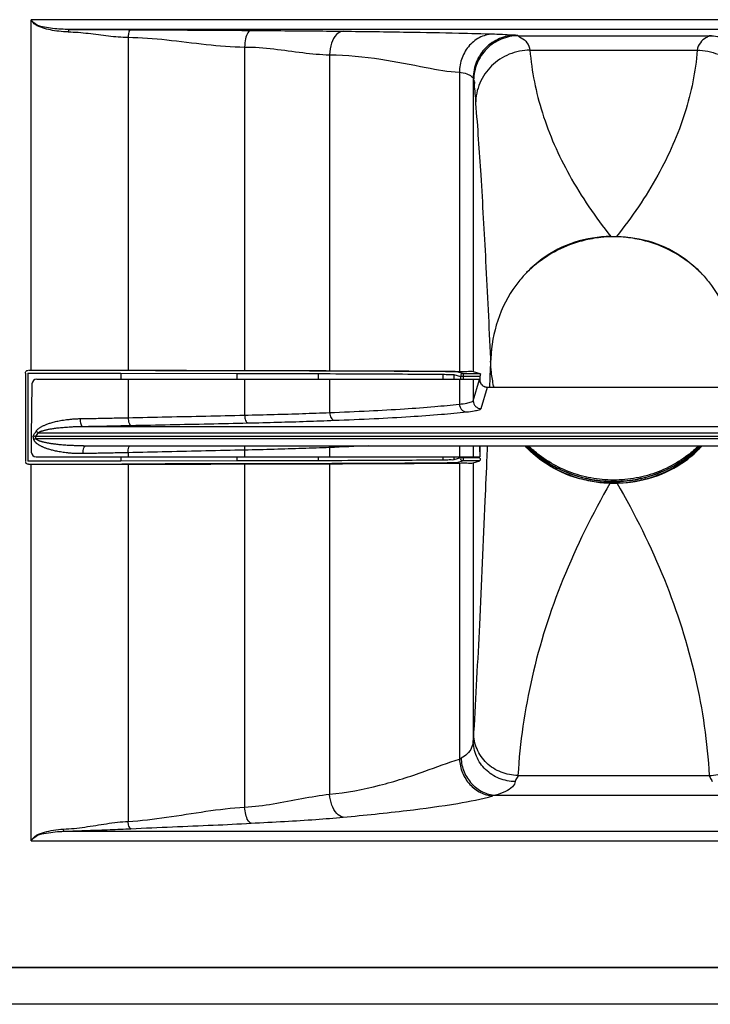
# Model space of a CAD drawing. Units: millimetres. Extents: x 6161 to 8012, y 1467 to 2664.
# Drawn here: x 6618 to 6689, y 2240 to 2341 of the extents above; entities that cross this region are included whole.
import ezdxf

# ---------------------------------------------------------------- set-up
doc = ezdxf.new("R2010")
doc.units = ezdxf.units.MM
doc.header["$LTSCALE"] = 46.255
doc.layers.get('0').update_dxf_attribs({"linetype": 'CONTINUOUS'})

msp = doc.modelspace()

# ---------------------------------------------------------------- linework, layer by layer
at = {"color": 7, "linetype": 'Continuous'}
for p, q in [((6619.5, 2305.34), (6619.5, 2341.42)), ((6679.21, 2319.09), (6679.8, 2319.09)), ((6618.93, 2305.04), (6618.93, 2295.94)), ((6619.23, 2305.34), (6619.5, 2305.34)), ((6664.02, 2304.99), (6665.74, 2304.99)), ((6665.05, 2305.19), (6665.74, 2304.99)), ((6665.74, 2304.69), (6665.74, 2304.28)), ((6619.6, 2303.92), (6619.5, 2298.49)), ((6620.1, 2304.41), (6665.72, 2304.41)), ((6665.72, 2304.22), (6665.73, 2304.19)), ((6666.5, 2303.58), (6692.51, 2303.58)), ((6619.5, 2298.49), (6619.53, 2296.9)), ((6739.01, 2298.5), (6620, 2298.5)), ((6624.9, 2297.54), (6734.11, 2297.54)), ((6665.74, 2296.93), (6665.74, 2297.54)), ((6665.74, 2297.54), (6665.74, 2296.93)), ((6619.23, 2295.64), (6619.5, 2295.64)), ((6619.5, 2256.86), (6619.5, 2295.64)), ((6620.03, 2296.41), (6665.73, 2296.41)), ((6665.74, 2295.99), (6664.02, 2295.99)), ((6665.05, 2295.8), (6665.74, 2295.99)), ((6679.16, 2293.73), (6679.85, 2293.73)), ((6979.5, 2243.83), (6601.5, 2243.83)), ((6979.55, 2243.79), (6601.46, 2243.79)), ((7055.5, 2240.03), (6341.5, 2240.03))]:
    msp.add_line(p, q, dxfattribs=at)
at = {"color": 9, "linetype": 'Continuous'}
for p, q in [((6739.5, 2341.42), (6619.5, 2341.42)), ((6735.59, 2340.42), (6623.42, 2340.42)), ((6629.5, 2339.61), (6629.5, 2305.33)), ((6669.68, 2339.77), (6689.33, 2339.77)), ((6641.5, 2338.61), (6641.5, 2305.3)), ((6670.89, 2338.28), (6688.12, 2338.28)), ((6650.25, 2337.81), (6650.25, 2305.28)), ((6663.62, 2336.01), (6663.62, 2305.21)), ((6665.05, 2335.42), (6665.05, 2305.19)), ((6619.18, 2305.03), (6619.18, 2295.95)), ((6619.18, 2305.03), (6628.76, 2305.02)), ((6628.76, 2305.02), (6628.76, 2304.34)), ((6628.76, 2305.02), (6640.71, 2305)), ((6640.71, 2305), (6640.71, 2304.41)), ((6649.08, 2304.98), (6649.08, 2304.41)), ((6661.91, 2304.91), (6661.91, 2304.41)), ((6663.05, 2304.88), (6663.72, 2304.69)), ((6663.05, 2304.88), (6663.05, 2304.41)), ((6663.35, 2305.18), (6664.02, 2304.99)), ((6663.72, 2304.69), (6663.72, 2304.41)), ((6665.74, 2304.69), (6663.72, 2304.69)), ((6664.02, 2304.99), (6664.02, 2304.41)), ((6629.5, 2304.41), (6629.5, 2300.44)), ((6641.5, 2304.41), (6641.5, 2300.7)), ((6650.25, 2304.41), (6650.25, 2300.97)), ((6663.62, 2304.41), (6663.62, 2301.83)), ((6665.05, 2304.41), (6665.05, 2302.17)), ((6665.05, 2302.17), (6665.7, 2304.38)), ((6665.85, 2301.37), (6666.5, 2303.58)), ((6666.5, 2303.58), (6666.5, 2303.58)), ((6666.5, 2303.58), (6692.51, 2303.58)), ((6620.26, 2298.89), (6738.75, 2298.89)), ((6624.81, 2299.54), (6734.2, 2299.54)), ((6620.01, 2298.28), (6739, 2298.28)), ((6624.9, 2297.54), (6624.9, 2297.54)), ((6629.5, 2296.83), (6629.5, 2296.41)), ((6641.5, 2297.1), (6641.5, 2296.41)), ((6650.25, 2297.36), (6650.25, 2296.41)), ((6663.62, 2297.54), (6663.62, 2296.41)), ((6665.05, 2297.54), (6665.05, 2296.41)), ((6621.2, 2295.95), (6619.18, 2295.95)), ((6628.76, 2295.96), (6621.2, 2295.95)), ((6628.76, 2296.39), (6628.76, 2295.96)), ((6640.71, 2295.98), (6628.76, 2295.96)), ((6629.5, 2295.65), (6629.5, 2258.87)), ((6640.71, 2296.41), (6640.71, 2295.98)), ((6641.5, 2295.68), (6641.5, 2260.34)), ((6649.08, 2296.41), (6649.08, 2296)), ((6650.25, 2295.7), (6650.25, 2261.66)), ((6661.91, 2296.41), (6661.91, 2296.07)), ((6663.05, 2296.41), (6663.05, 2296.1)), ((6663.72, 2296.29), (6663.05, 2296.1)), ((6664.02, 2295.99), (6663.35, 2295.8)), ((6663.62, 2295.77), (6663.62, 2265.28)), ((6665.74, 2296.29), (6663.72, 2296.29)), ((6664.02, 2296.29), (6664.02, 2295.99)), ((6665.05, 2295.8), (6665.05, 2267.18)), ((6669.65, 2263.59), (6689.36, 2263.59)), ((6667.33, 2261.55), (6691.68, 2261.55)), ((6622.91, 2257.85), (6736.1, 2257.85)), ((6619.5, 2256.86), (6739.5, 2256.88))]:
    msp.add_line(p, q, dxfattribs=at)
at = {"color": 7, "linetype": 'Continuous'}
for points in [[(6666.84, 2306.27), (6666.84, 2306.27), (6666.84, 2306.27), (6666.83, 2306.26), (6666.83, 2306.26), (6666.83, 2306.26), (6666.83, 2306.25), (6666.83, 2306.25), (6666.82, 2306.25), (6666.82, 2306.24)], [(6665.71, 2304.29), (6665.71, 2304.28), (6665.72, 2304.26), (6665.72, 2304.24), (6665.72, 2304.22)], [(6665.71, 2304.28), (6665.71, 2304.29), (6665.71, 2304.29), (6665.71, 2304.29)], [(6665.73, 2304.19), (6665.74, 2304.16), (6665.75, 2304.12), (6665.76, 2304.09), (6665.78, 2304.05), (6665.79, 2304.02), (6665.81, 2303.98), (6665.83, 2303.95)], [(6665.83, 2303.95), (6665.86, 2303.91), (6665.89, 2303.88), (6665.91, 2303.84), (6665.95, 2303.81), (6665.98, 2303.78), (6666.01, 2303.75), (6666.05, 2303.72), (6666.09, 2303.7), (6666.13, 2303.68), (6666.17, 2303.66), (6666.22, 2303.64), (6666.26, 2303.62), (6666.31, 2303.61), (6666.36, 2303.6), (6666.41, 2303.59), (6666.46, 2303.58), (6666.5, 2303.58)]]:
    msp.add_lwpolyline(points, dxfattribs=at)
at = {"color": 9, "linetype": 'Continuous'}
msp.add_lwpolyline([(6663.79, 2265.39), (6663.77, 2265.36), (6663.76, 2265.34), (6663.74, 2265.32), (6663.72, 2265.31), (6663.7, 2265.31), (6663.69, 2265.3), (6663.67, 2265.29), (6663.65, 2265.29), (6663.62, 2265.28)], dxfattribs=at)
at = {"color": 7, "linetype": 'Continuous'}
for centre, start, end in [((6620.1, 2303.91), 90.2129, 179.0051), ((6620.03, 2296.91), 180.998, 269.9611)]:
    msp.add_arc(centre, 0.5, start, end, dxfattribs=at)
at = {"color": 9, "linetype": 'Continuous'}
for points, knots in [([(6623.34, 2340.17), (6623.02, 2340.17), (6622.4, 2340.21), (6621.51, 2340.35), (6620.71, 2340.56), (6619.96, 2340.82), (6619.62, 2341.21), (6619.5, 2341.42)], [0, 0, 0, 0, 0.966391, 1.860964, 2.693317, 3.459929, 4.178509, 4.178509, 4.178509, 4.178509]), ([(6623.34, 2340.17), (6624.02, 2340.16), (6625.41, 2340.04), (6627.45, 2339.74), (6628.83, 2339.62), (6629.5, 2339.61)], [0, 0, 0, 0, 2.053959, 4.168268, 6.19295, 6.19295, 6.19295, 6.19295]), ([(6623.42, 2340.42), (6624.17, 2340.42), (6625.64, 2340.41), (6627.77, 2340.4), (6629.14, 2340.4), (6629.8, 2340.39)], [0, 0, 0, 0, 2.259389, 4.400044, 6.37472, 6.37472, 6.37472, 6.37472]), ([(6629.8, 2340.39), (6629.64, 2340.38), (6629.53, 2339.99), (6629.51, 2339.74), (6629.5, 2339.61)], [0, 0, 0, 0, 0.465401, 0.8528761, 0.8528761, 0.8528761, 0.8528761]), ([(6629.8, 2340.39), (6631.21, 2340.38), (6634.04, 2340.37), (6638.17, 2340.34), (6640.88, 2340.33), (6642.18, 2340.32)], [0, 0, 0, 0, 4.247273, 8.48229, 12.384529, 12.384529, 12.384529, 12.384529]), ([(6642.18, 2340.32), (6642.04, 2340.31), (6641.75, 2340.02), (6641.57, 2339.41), (6641.51, 2338.9), (6641.5, 2338.61)], [0, 0, 0, 0, 0.410026, 1.079785, 1.929543, 1.929543, 1.929543, 1.929543]), ([(6642.18, 2340.32), (6643.34, 2340.31), (6645.57, 2340.29), (6648.73, 2340.27), (6650.75, 2340.25), (6651.69, 2340.24)], [0, 0, 0, 0, 3.469936, 6.687744, 9.50688, 9.50688, 9.50688, 9.50688]), ([(6651.69, 2340.24), (6651.42, 2340.23), (6650.84, 2339.9), (6650.38, 2338.97), (6650.26, 2338.22), (6650.25, 2337.81)], [0, 0, 0, 0, 0.785456, 1.814272, 3.033092, 3.033092, 3.033092, 3.033092]), ([(6651.69, 2340.24), (6653.88, 2340.21), (6657.83, 2340.16), (6663, 2340.07), (6665.98, 2339.99), (6667.19, 2339.95)], [0, 0, 0, 0, 6.579619, 11.863496, 15.506072, 15.506072, 15.506072, 15.506072]), ([(6629.5, 2339.61), (6630.83, 2339.6), (6633.52, 2339.38), (6637.5, 2338.85), (6640.18, 2338.62), (6641.5, 2338.61)], [0, 0, 0, 0, 3.977617, 8.080347, 12.045078, 12.045078, 12.045078, 12.045078]), ([(6667.19, 2339.95), (6666.73, 2339.95), (6665.77, 2339.73), (6664.59, 2338.83), (6663.81, 2337.53), (6663.63, 2336.52), (6663.62, 2336.01)], [0, 0, 0, 0, 1.392568, 2.828593, 4.319705, 5.845931, 5.845931, 5.845931, 5.845931]), ([(6669.44, 2339.81), (6668.87, 2339.81), (6667.72, 2339.58), (6666.26, 2338.61), (6665.28, 2337.15), (6665.05, 2335.99), (6665.05, 2335.42)], [0, 0, 0, 0, 1.713602, 3.427315, 5.141007, 6.854559, 6.854559, 6.854559, 6.854559]), ([(6669.68, 2339.77), (6669.09, 2339.77), (6667.88, 2339.53), (6666.35, 2338.5), (6665.33, 2336.98), (6665.09, 2335.77), (6665.09, 2335.18)], [0, 0, 0, 0, 1.7907, 3.581516, 5.372311, 7.162958, 7.162958, 7.162958, 7.162958]), ([(6667.19, 2339.95), (6667.57, 2339.93), (6668.25, 2339.95), (6668.94, 2339.81), (6669.37, 2339.89), (6669.44, 2339.81)], [0, 0, 0, 0, 1.157463, 1.951395, 2.25767, 2.25767, 2.25767, 2.25767]), ([(6669.68, 2339.77), (6669.76, 2339.67), (6670.13, 2339.52), (6670.62, 2339.06), (6670.87, 2338.56), (6670.89, 2338.28)], [0, 0, 0, 0, 0.382303, 1.142695, 1.97543, 1.97543, 1.97543, 1.97543]), ([(6689.33, 2339.77), (6689.25, 2339.67), (6688.88, 2339.52), (6688.39, 2339.06), (6688.14, 2338.56), (6688.12, 2338.28)], [0, 0, 0, 0, 0.3823, 1.142693, 1.975431, 1.975431, 1.975431, 1.975431]), ([(6689.33, 2339.77), (6689.92, 2339.77), (6691.13, 2339.53), (6692.66, 2338.5), (6693.68, 2336.98), (6693.92, 2335.77), (6693.92, 2335.18)], [0, 0, 0, 0, 1.790704, 3.581524, 5.372323, 7.162974, 7.162974, 7.162974, 7.162974]), ([(6641.5, 2338.61), (6642.51, 2338.61), (6644.51, 2338.44), (6647.41, 2338.02), (6649.34, 2337.83), (6650.25, 2337.81)], [0, 0, 0, 0, 3.002076, 6.031015, 8.78953, 8.78953, 8.78953, 8.78953]), ([(6670.89, 2338.28), (6670.16, 2338.28), (6668.7, 2337.99), (6666.84, 2336.77), (6665.59, 2334.95), (6665.3, 2333.5), (6665.29, 2332.79)], [0, 0, 0, 0, 2.179061, 4.348956, 6.50338, 8.645027, 8.645027, 8.645027, 8.645027]), ([(6670.89, 2338.28), (6671.06, 2336.1), (6671.97, 2331.62), (6674.86, 2325.12), (6677.63, 2321.08), (6679.21, 2319.09)], [0, 0, 0, 0, 6.572778, 13.559408, 21.19471, 21.19471, 21.19471, 21.19471]), ([(6688.12, 2338.28), (6687.95, 2336.1), (6687.04, 2331.62), (6684.15, 2325.12), (6681.38, 2321.08), (6679.8, 2319.09)], [0, 0, 0, 0, 6.572778, 13.559407, 21.194706, 21.194706, 21.194706, 21.194706]), ([(6688.12, 2338.28), (6688.85, 2338.28), (6690.31, 2337.99), (6692.17, 2336.77), (6693.42, 2334.95), (6693.71, 2333.5), (6693.72, 2332.79)], [0, 0, 0, 0, 2.179064, 4.348963, 6.503391, 8.645041, 8.645041, 8.645041, 8.645041]), ([(6650.25, 2337.81), (6652.02, 2337.79), (6655.37, 2337.47), (6659.77, 2336.58), (6662.47, 2336.06), (6663.62, 2336.01)], [0, 0, 0, 0, 5.297019, 10.044443, 13.502249, 13.502249, 13.502249, 13.502249]), ([(6663.62, 2336.01), (6663.88, 2336), (6664.33, 2335.91), (6664.79, 2335.65), (6665, 2335.49), (6665.05, 2335.42)], [0, 0, 0, 0, 0.775867, 1.335826, 1.573272, 1.573272, 1.573272, 1.573272]), ([(6665.09, 2335.18), (6665.19, 2335.07), (6665.11, 2334.56), (6665.25, 2333.81), (6665.27, 2333.14), (6665.29, 2332.79)], [0, 0, 0, 0, 0.421461, 1.351572, 2.397888, 2.397888, 2.397888, 2.397888]), ([(6665.29, 2332.79), (6665.49, 2330.34), (6665.86, 2324.93), (6666.36, 2316.17), (6666.66, 2309.86), (6666.81, 2306.52)], [0, 0, 0, 0, 7.378353, 16.262363, 26.316203, 26.316203, 26.316203, 26.316203]), ([(6628.87, 2305.32), (6630.19, 2305.32), (6632.84, 2305.31), (6636.83, 2305.31), (6639.49, 2305.3), (6640.83, 2305.3)], [0, 0, 0, 0, 3.96081, 7.948268, 11.961937, 11.961937, 11.961937, 11.961937]), ([(6640.71, 2305), (6641.53, 2305), (6643.1, 2304.99), (6645.32, 2304.99), (6647.29, 2304.98), (6648.51, 2304.98), (6649.08, 2304.98)], [0, 0, 0, 0, 2.458277, 4.708484, 6.658015, 8.361171, 8.361171, 8.361171, 8.361171]), ([(6640.83, 2305.3), (6641.66, 2305.3), (6643.24, 2305.29), (6645.47, 2305.29), (6647.45, 2305.28), (6648.68, 2305.28), (6649.25, 2305.28)], [0, 0, 0, 0, 2.475406, 4.741188, 6.704331, 8.41959, 8.41959, 8.41959, 8.41959]), ([(6649.08, 2304.98), (6650.7, 2304.97), (6653.77, 2304.96), (6658.05, 2304.94), (6660.71, 2304.92), (6661.91, 2304.91)], [0, 0, 0, 0, 4.859941, 9.232854, 12.835394, 12.835394, 12.835394, 12.835394]), ([(6649.25, 2305.28), (6650.88, 2305.27), (6653.98, 2305.26), (6658.3, 2305.24), (6660.97, 2305.22), (6662.18, 2305.21)], [0, 0, 0, 0, 4.893804, 9.302697, 12.931984, 12.931984, 12.931984, 12.931984]), ([(6661.91, 2304.91), (6662.03, 2304.91), (6662.25, 2304.9), (6662.54, 2304.9), (6662.8, 2304.89), (6662.96, 2304.91), (6663.05, 2304.88)], [0, 0, 0, 0, 0.363838, 0.653765, 0.867117, 1.141422, 1.141422, 1.141422, 1.141422]), ([(6662.18, 2305.21), (6662.31, 2305.21), (6662.53, 2305.2), (6662.83, 2305.2), (6663.09, 2305.19), (6663.26, 2305.21), (6663.35, 2305.18)], [0, 0, 0, 0, 0.37224, 0.668849, 0.887139, 1.167772, 1.167772, 1.167772, 1.167772]), ([(6665.7, 2304.38), (6665.71, 2304.39), (6665.71, 2304.31), (6665.71, 2304.3), (6665.71, 2304.27)], [0, 0, 0, 0, 0.0355267, 0.1083735, 0.1083735, 0.1083735, 0.1083735]), ([(6665.71, 2304.28), (6665.72, 2304.21), (6665.76, 2304.04), (6665.86, 2303.89), (6665.94, 2303.82)], [0, 0, 0, 0, 0.2084972, 0.5202922, 0.5202922, 0.5202922, 0.5202922]), ([(6666.05, 2303.72), (6666.09, 2303.69), (6666.16, 2303.66), (6666.23, 2303.63), (6666.24, 2303.63)], [0, 0, 0, 0, 0.1701597, 0.2168269, 0.2168269, 0.2168269, 0.2168269]), ([(6650.25, 2300.97), (6651.61, 2301.02), (6654.18, 2301.13), (6657.79, 2301.33), (6660.89, 2301.56), (6662.78, 2301.74), (6663.62, 2301.83)], [0, 0, 0, 0, 4.059342, 7.71181, 10.850349, 13.399997, 13.399997, 13.399997, 13.399997]), ([(6663.62, 2301.83), (6663.88, 2301.86), (6664.31, 2301.92), (6664.75, 2302.02), (6665.03, 2302.1), (6665.05, 2302.17)], [0, 0, 0, 0, 0.771583, 1.263773, 1.48009, 1.48009, 1.48009, 1.48009]), ([(6663.62, 2301.83), (6663.63, 2301.73), (6663.67, 2301.53), (6663.83, 2301.26), (6664.06, 2301.08), (6664.25, 2301.04), (6664.35, 2301.03)], [0, 0, 0, 0, 0.307532, 0.609236, 0.900172, 1.181364, 1.181364, 1.181364, 1.181364]), ([(6665.05, 2302.17), (6665.05, 2302.07), (6665.09, 2301.86), (6665.27, 2301.59), (6665.54, 2301.42), (6665.75, 2301.37), (6665.85, 2301.37)], [0, 0, 0, 0, 0.311621, 0.623416, 0.935361, 1.247342, 1.247342, 1.247342, 1.247342]), ([(6629.5, 2300.44), (6630.84, 2300.47), (6633.51, 2300.52), (6637.51, 2300.61), (6640.18, 2300.67), (6641.5, 2300.7)], [0, 0, 0, 0, 4.014421, 8.015402, 12.002724, 12.002724, 12.002724, 12.002724]), ([(6641.5, 2300.7), (6642.52, 2300.72), (6644.5, 2300.77), (6647.42, 2300.86), (6649.33, 2300.93), (6650.25, 2300.97)], [0, 0, 0, 0, 3.039273, 5.963003, 8.754284, 8.754284, 8.754284, 8.754284]), ([(6641.5, 2300.7), (6641.51, 2300.6), (6641.52, 2300.41), (6641.59, 2300.16), (6641.68, 2299.98), (6641.78, 2299.91), (6641.82, 2299.9)], [0, 0, 0, 0, 0.2985242, 0.5624955, 0.7650504, 0.9028234, 0.9028234, 0.9028234, 0.9028234]), ([(6650.25, 2300.97), (6650.26, 2300.87), (6650.28, 2300.67), (6650.38, 2300.42), (6650.53, 2300.23), (6650.66, 2300.17), (6650.73, 2300.17)], [0, 0, 0, 0, 0.301055, 0.5764627, 0.8077405, 0.9974542, 0.9974542, 0.9974542, 0.9974542]), ([(6650.73, 2300.17), (6652.1, 2300.22), (6654.72, 2300.33), (6658.4, 2300.54), (6661.56, 2300.76), (6663.49, 2300.94), (6664.35, 2301.03)], [0, 0, 0, 0, 4.135319, 7.856617, 11.054151, 13.651447, 13.651447, 13.651447, 13.651447]), ([(6664.35, 2301.03), (6664.62, 2301.06), (6665.08, 2301.12), (6665.53, 2301.22), (6665.83, 2301.3), (6665.85, 2301.37)], [0, 0, 0, 0, 0.811523, 1.328759, 1.553255, 1.553255, 1.553255, 1.553255]), ([(6620.03, 2299.05), (6620.04, 2299.07), (6620.08, 2299.12), (6620.14, 2299.19), (6620.21, 2299.26), (6620.29, 2299.33), (6620.38, 2299.4), (6620.49, 2299.46), (6620.6, 2299.53), (6620.72, 2299.59), (6620.85, 2299.65), (6620.99, 2299.71), (6621.14, 2299.77), (6621.31, 2299.84), (6621.49, 2299.89), (6621.69, 2299.95), (6621.91, 2300.01), (6622.15, 2300.07), (6622.41, 2300.12), (6622.7, 2300.17), (6623.01, 2300.22), (6623.35, 2300.26), (6623.72, 2300.3), (6624.12, 2300.33), (6624.4, 2300.34), (6624.54, 2300.34)], [0, 0, 0, 0, 0.084144, 0.17655, 0.277144, 0.38498, 0.499571, 0.621102, 0.749846, 0.886104, 1.030371, 1.184018, 1.34882, 1.526504, 1.718751, 1.927168, 2.153235, 2.398242, 2.663606, 2.951845, 3.265741, 3.60815, 3.982068, 4.384949, 4.813438, 4.813438, 4.813438, 4.813438]), ([(6624.54, 2300.34), (6625.1, 2300.35), (6626.2, 2300.37), (6627.86, 2300.4), (6628.96, 2300.43), (6629.5, 2300.44)], [0, 0, 0, 0, 1.664002, 3.318587, 4.963615, 4.963615, 4.963615, 4.963615]), ([(6624.54, 2300.34), (6624.54, 2300.24), (6624.56, 2300.05), (6624.61, 2299.81), (6624.68, 2299.63), (6624.77, 2299.55), (6624.81, 2299.54)], [0, 0, 0, 0, 0.2978951, 0.5589518, 0.7537689, 0.8754143, 0.8754143, 0.8754143, 0.8754143]), ([(6624.81, 2299.54), (6625.36, 2299.55), (6626.48, 2299.57), (6628.14, 2299.6), (6629.25, 2299.63), (6629.8, 2299.64)], [0, 0, 0, 0, 1.675535, 3.341595, 4.998042, 4.998042, 4.998042, 4.998042]), ([(6629.5, 2300.44), (6629.51, 2300.34), (6629.52, 2300.15), (6629.58, 2299.9), (6629.67, 2299.72), (6629.76, 2299.64), (6629.8, 2299.64)], [0, 0, 0, 0, 0.2982959, 0.5612138, 0.760995, 0.8931403, 0.8931403, 0.8931403, 0.8931403]), ([(6629.8, 2299.64), (6631.14, 2299.67), (6633.82, 2299.72), (6637.82, 2299.81), (6640.49, 2299.87), (6641.82, 2299.9)], [0, 0, 0, 0, 4.020425, 8.027385, 12.020801, 12.020801, 12.020801, 12.020801]), ([(6641.82, 2299.9), (6642.85, 2299.92), (6644.87, 2299.97), (6647.84, 2300.06), (6649.78, 2300.13), (6650.73, 2300.17)], [0, 0, 0, 0, 3.093033, 6.068862, 8.909629, 8.909629, 8.909629, 8.909629]), ([(6619.71, 2298.55), (6619.76, 2298.63), (6619.87, 2298.8), (6619.97, 2298.96), (6620.03, 2299.05)], [0, 0, 0, 0, 0.2973908, 0.594795, 0.594795, 0.594795, 0.594795]), ([(6620, 2298.5), (6620.05, 2298.56), (6620.13, 2298.69), (6620.22, 2298.83), (6620.26, 2298.89)], [0, 0, 0, 0, 0.2364874, 0.47298, 0.47298, 0.47298, 0.47298]), ([(6620.03, 2299.05), (6620.05, 2299.03), (6620.1, 2298.99), (6620.18, 2298.94), (6620.23, 2298.91), (6620.26, 2298.89)], [0, 0, 0, 0, 0.0918634, 0.185116, 0.278518, 0.278518, 0.278518, 0.278518]), ([(6620.26, 2298.89), (6620.28, 2298.91), (6620.31, 2298.93), (6620.37, 2298.97), (6620.44, 2299), (6620.53, 2299.04), (6620.62, 2299.07), (6620.72, 2299.1), (6620.83, 2299.13), (6620.96, 2299.17), (6621.09, 2299.2), (6621.23, 2299.23), (6621.38, 2299.26), (6621.55, 2299.29), (6621.74, 2299.32), (6621.94, 2299.35), (6622.16, 2299.38), (6622.4, 2299.4), (6622.66, 2299.43), (6622.95, 2299.46), (6623.26, 2299.48), (6623.61, 2299.5), (6623.98, 2299.52), (6624.38, 2299.53), (6624.66, 2299.54), (6624.81, 2299.54)], [0, 0, 0, 0, 0.059819, 0.129897, 0.210334, 0.300293, 0.399142, 0.506797, 0.623294, 0.748735, 0.883449, 1.028627, 1.185914, 1.356959, 1.543409, 1.74686, 1.968804, 2.210549, 2.473529, 2.760276, 3.073591, 3.416346, 3.791534, 4.196531, 4.627797, 4.627797, 4.627797, 4.627797]), ([(6619.78, 2298.23), (6619.77, 2298.28), (6619.74, 2298.39), (6619.72, 2298.49), (6619.71, 2298.55)], [0, 0, 0, 0, 0.1634386, 0.3268772, 0.3268772, 0.3268772, 0.3268772]), ([(6619.78, 2298.23), (6619.81, 2298.23), (6619.86, 2298.25), (6619.93, 2298.26), (6619.99, 2298.28), (6620.01, 2298.28)], [0, 0, 0, 0, 0.0780753, 0.1576257, 0.2378539, 0.2378539, 0.2378539, 0.2378539]), ([(6624.87, 2296.74), (6624.73, 2296.74), (6624.44, 2296.74), (6624.02, 2296.75), (6623.64, 2296.77), (6623.29, 2296.81), (6622.97, 2296.84), (6622.68, 2296.89), (6622.41, 2296.93), (6622.16, 2296.98), (6621.93, 2297.03), (6621.72, 2297.08), (6621.53, 2297.13), (6621.35, 2297.18), (6621.18, 2297.24), (6621.03, 2297.29), (6620.89, 2297.34), (6620.76, 2297.39), (6620.65, 2297.45), (6620.54, 2297.5), (6620.44, 2297.55), (6620.35, 2297.6), (6620.26, 2297.66), (6620.19, 2297.71), (6620.11, 2297.76), (6620.05, 2297.82), (6619.99, 2297.87), (6619.94, 2297.93), (6619.9, 2297.98), (6619.87, 2298.03), (6619.84, 2298.08), (6619.81, 2298.13), (6619.79, 2298.18), (6619.78, 2298.21), (6619.78, 2298.23)], [0, 0, 0, 0, 0.44844, 0.862585, 1.243719, 1.5935, 1.914703, 2.210299, 2.483319, 2.736123, 2.970213, 3.186931, 3.387616, 3.573595, 3.746196, 3.906487, 4.055263, 4.193353, 4.321684, 4.44125, 4.553074, 4.658218, 4.757686, 4.851901, 4.940805, 5.024301, 5.102281, 5.174727, 5.241898, 5.304294, 5.362513, 5.417179, 5.469097, 5.519497, 5.519497, 5.519497, 5.519497]), ([(6620.01, 2298.28), (6620, 2298.32), (6619.99, 2298.39), (6619.97, 2298.46), (6619.96, 2298.5)], [0, 0, 0, 0, 0.1095669, 0.2227528, 0.2227528, 0.2227528, 0.2227528]), ([(6624.9, 2297.54), (6624.83, 2297.54), (6624.62, 2297.54), (6624.28, 2297.54), (6623.9, 2297.56), (6623.55, 2297.57), (6623.23, 2297.59), (6622.93, 2297.61), (6622.66, 2297.63), (6622.41, 2297.66), (6622.18, 2297.68), (6621.97, 2297.71), (6621.77, 2297.73), (6621.59, 2297.76), (6621.42, 2297.79), (6621.27, 2297.81), (6621.13, 2297.84), (6621, 2297.87), (6620.88, 2297.89), (6620.77, 2297.92), (6620.68, 2297.94), (6620.58, 2297.97), (6620.5, 2298), (6620.42, 2298.02), (6620.35, 2298.05), (6620.28, 2298.08), (6620.23, 2298.1), (6620.18, 2298.13), (6620.13, 2298.16), (6620.1, 2298.18), (6620.07, 2298.21), (6620.04, 2298.23), (6620.03, 2298.26), (6620.02, 2298.27), (6620.01, 2298.28)], [0, 0, 0, 0, 0.208706, 0.625562, 1.008778, 1.359907, 1.68169, 1.977101, 2.249185, 2.500317, 2.732022, 2.945665, 3.142607, 3.324193, 3.491761, 3.646383, 3.788869, 3.920047, 4.040838, 4.152204, 4.255116, 4.350546, 4.439368, 4.521904, 4.598035, 4.667629, 4.730578, 4.7869, 4.836883, 4.881036, 4.919965, 4.954326, 4.98491, 5.012771, 5.012771, 5.012771, 5.012771]), ([(6624.87, 2296.74), (6624.87, 2296.85), (6624.88, 2297.04), (6624.93, 2297.29), (6625, 2297.46), (6625.06, 2297.51), (6625.07, 2297.52)], [0, 0, 0, 0, 0.3156219, 0.5858621, 0.777739, 0.8233006, 0.8233006, 0.8233006, 0.8233006]), ([(6629.5, 2296.83), (6628.99, 2296.82), (6627.97, 2296.8), (6626.42, 2296.77), (6625.39, 2296.75), (6624.87, 2296.74)], [0, 0, 0, 0, 1.535329, 3.079033, 4.631013, 4.631013, 4.631013, 4.631013]), ([(6629.5, 2296.83), (6629.5, 2296.94), (6629.51, 2297.13), (6629.57, 2297.37), (6629.62, 2297.5), (6629.65, 2297.54)], [0, 0, 0, 0, 0.3155767, 0.5872651, 0.7288361, 0.7288361, 0.7288361, 0.7288361]), ([(6641.5, 2297.1), (6640.18, 2297.07), (6637.51, 2297.01), (6633.51, 2296.92), (6630.84, 2296.86), (6629.5, 2296.83)], [0, 0, 0, 0, 3.987322, 7.988302, 12.002726, 12.002726, 12.002726, 12.002726]), ([(6641.5, 2297.1), (6641.5, 2297.2), (6641.51, 2297.35), (6641.54, 2297.5), (6641.55, 2297.54)], [0, 0, 0, 0, 0.3155489, 0.4462672, 0.4462672, 0.4462672, 0.4462672]), ([(6650.25, 2297.36), (6649.33, 2297.33), (6647.42, 2297.26), (6644.5, 2297.17), (6642.52, 2297.12), (6641.5, 2297.1)], [0, 0, 0, 0, 2.791281, 5.715011, 8.754284, 8.754284, 8.754284, 8.754284]), ([(6640.83, 2295.68), (6639.49, 2295.68), (6636.83, 2295.68), (6632.84, 2295.67), (6630.19, 2295.66), (6628.87, 2295.66)], [0, 0, 0, 0, 4.014226, 8.001686, 11.961937, 11.961937, 11.961937, 11.961937]), ([(6649.08, 2296), (6648.5, 2296), (6647.26, 2296), (6645.28, 2295.99), (6643.08, 2295.99), (6641.52, 2295.98), (6640.71, 2295.98)], [0, 0, 0, 0, 1.7364, 3.704525, 5.934635, 8.361176, 8.361176, 8.361176, 8.361176]), ([(6649.25, 2295.7), (6648.67, 2295.7), (6647.43, 2295.7), (6645.43, 2295.69), (6643.21, 2295.69), (6641.65, 2295.68), (6640.83, 2295.68)], [0, 0, 0, 0, 1.748722, 3.73057, 5.976137, 8.41959, 8.41959, 8.41959, 8.41959]), ([(6661.91, 2296.07), (6660.71, 2296.06), (6658.05, 2296.04), (6653.77, 2296.02), (6650.7, 2296.01), (6649.08, 2296)], [0, 0, 0, 0, 3.601408, 7.972867, 12.835382, 12.835382, 12.835382, 12.835382]), ([(6662.18, 2295.77), (6660.97, 2295.76), (6658.3, 2295.74), (6653.99, 2295.72), (6650.88, 2295.71), (6649.25, 2295.7)], [0, 0, 0, 0, 3.62815, 8.035581, 12.931984, 12.931984, 12.931984, 12.931984]), ([(6663.05, 2296.1), (6662.96, 2296.07), (6662.8, 2296.09), (6662.54, 2296.08), (6662.25, 2296.08), (6662.03, 2296.07), (6661.91, 2296.07)], [0, 0, 0, 0, 0.274514, 0.487919, 0.777776, 1.141429, 1.141429, 1.141429, 1.141429]), ([(6663.35, 2295.8), (6663.26, 2295.77), (6663.09, 2295.79), (6662.83, 2295.78), (6662.53, 2295.78), (6662.31, 2295.77), (6662.18, 2295.77)], [0, 0, 0, 0, 0.280847, 0.49919, 0.795728, 1.167772, 1.167772, 1.167772, 1.167772]), ([(6666.45, 2296.49), (6666.38, 2294.95), (6666.14, 2289.15), (6665.72, 2279.66), (6665.3, 2271.71), (6665.09, 2268.01)], [0, 0, 0, 0, 4.615722, 17.396565, 28.512584, 28.512584, 28.512584, 28.512584]), ([(6679.16, 2293.73), (6677.31, 2290.52), (6674.1, 2284.03), (6670.85, 2273.88), (6669.85, 2266.99), (6669.65, 2263.59)], [0, 0, 0, 0, 11.094037, 21.642306, 31.853933, 31.853933, 31.853933, 31.853933]), ([(6679.85, 2293.73), (6681.7, 2290.52), (6684.91, 2284.03), (6688.16, 2273.88), (6689.16, 2266.99), (6689.36, 2263.59)], [0, 0, 0, 0, 11.094024, 21.642273, 31.85389, 31.85389, 31.85389, 31.85389]), ([(6665.05, 2267.18), (6665.04, 2266.93), (6664.9, 2266.43), (6664.48, 2265.78), (6664.03, 2265.48), (6663.79, 2265.39)], [0, 0, 0, 0, 0.734451, 1.513729, 2.289539, 2.289539, 2.289539, 2.289539]), ([(6665.09, 2268.01), (6665.08, 2267.91), (6665.07, 2267.72), (6665.06, 2267.44), (6665.05, 2267.26), (6665.05, 2267.18)], [0, 0, 0, 0, 0.2763553, 0.5920108, 0.8313623, 0.8313623, 0.8313623, 0.8313623]), ([(6669.37, 2262.97), (6668.81, 2262.97), (6667.68, 2263.19), (6666.25, 2264.12), (6665.28, 2265.52), (6665.05, 2266.63), (6665.05, 2267.18)], [0, 0, 0, 0, 1.681605, 3.353006, 5.007658, 6.648745, 6.648745, 6.648745, 6.648745]), ([(6669.65, 2263.59), (6669.06, 2263.6), (6667.87, 2263.83), (6666.35, 2264.8), (6665.33, 2266.27), (6665.09, 2267.43), (6665.09, 2268.01)], [0, 0, 0, 0, 1.776332, 3.53841, 5.277494, 6.998182, 6.998182, 6.998182, 6.998182]), ([(6689.36, 2263.59), (6689.95, 2263.6), (6691.14, 2263.83), (6692.65, 2264.8), (6693.68, 2266.27), (6693.92, 2267.43), (6693.92, 2268.01)], [0, 0, 0, 0, 1.77638, 3.538506, 5.277638, 6.998372, 6.998372, 6.998372, 6.998372]), ([(6650.25, 2261.66), (6651.99, 2261.83), (6655.32, 2262.45), (6659.73, 2263.88), (6662.42, 2264.91), (6663.62, 2265.28)], [0, 0, 0, 0, 5.238734, 10.115035, 13.88433, 13.88433, 13.88433, 13.88433]), ([(6663.62, 2265.28), (6663.65, 2264.8), (6663.86, 2263.85), (6664.63, 2262.63), (6665.74, 2261.77), (6666.64, 2261.52), (6667.08, 2261.5)], [0, 0, 0, 0, 1.436351, 2.859243, 4.237336, 5.562217, 5.562217, 5.562217, 5.562217]), ([(6669.65, 2263.59), (6669.65, 2263.52), (6669.58, 2263.37), (6669.45, 2263.18), (6669.37, 2263.04), (6669.37, 2262.97)], [0, 0, 0, 0, 0.22826, 0.4777071, 0.6910725, 0.6910725, 0.6910725, 0.6910725]), ([(6689.36, 2263.59), (6689.36, 2263.52), (6689.43, 2263.37), (6689.56, 2263.18), (6689.64, 2263.04), (6689.64, 2262.97)], [0, 0, 0, 0, 0.2282584, 0.4776995, 0.6910635, 0.6910635, 0.6910635, 0.6910635]), ([(6669.37, 2262.97), (6669.36, 2262.77), (6669.06, 2262.32), (6668.31, 2261.9), (6667.69, 2261.67), (6667.33, 2261.55)], [0, 0, 0, 0, 0.604076, 1.466655, 2.584005, 2.584005, 2.584005, 2.584005]), ([(6641.5, 2260.34), (6642.49, 2260.39), (6644.46, 2260.65), (6647.35, 2261.22), (6649.3, 2261.56), (6650.25, 2261.66)], [0, 0, 0, 0, 2.947352, 5.959921, 8.85222, 8.85222, 8.85222, 8.85222]), ([(6651.66, 2259.3), (6651.41, 2259.34), (6650.88, 2259.71), (6650.42, 2260.57), (6650.28, 2261.28), (6650.25, 2261.66)], [0, 0, 0, 0, 0.770382, 1.762742, 2.900019, 2.900019, 2.900019, 2.900019]), ([(6651.66, 2259.3), (6653.85, 2259.51), (6657.79, 2259.91), (6662.94, 2260.6), (6665.89, 2261.16), (6667.08, 2261.5)], [0, 0, 0, 0, 6.599508, 11.881789, 15.587234, 15.587234, 15.587234, 15.587234]), ([(6629.5, 2258.87), (6630.83, 2258.94), (6633.51, 2259.26), (6637.48, 2259.93), (6640.17, 2260.26), (6641.5, 2260.34)], [0, 0, 0, 0, 3.978678, 8.086418, 12.091991, 12.091991, 12.091991, 12.091991]), ([(6642.17, 2258.68), (6642.03, 2258.72), (6641.78, 2259.02), (6641.59, 2259.6), (6641.52, 2260.07), (6641.5, 2260.34)], [0, 0, 0, 0, 0.419768, 1.064002, 1.848514, 1.848514, 1.848514, 1.848514]), ([(6642.17, 2258.68), (6643.32, 2258.74), (6645.54, 2258.86), (6648.71, 2259.05), (6650.72, 2259.21), (6651.66, 2259.3)], [0, 0, 0, 0, 3.461774, 6.679476, 9.51315, 9.51315, 9.51315, 9.51315]), ([(6619.5, 2256.86), (6619.65, 2257.09), (6620.05, 2257.52), (6620.91, 2257.78), (6621.84, 2257.98), (6622.5, 2258.06), (6622.84, 2258.07)], [0, 0, 0, 0, 0.814867, 1.690929, 2.641991, 3.672234, 3.672234, 3.672234, 3.672234]), ([(6622.84, 2258.07), (6623.58, 2258.1), (6625.07, 2258.27), (6627.27, 2258.64), (6628.76, 2258.83), (6629.5, 2258.87)], [0, 0, 0, 0, 2.20628, 4.48606, 6.7125, 6.7125, 6.7125, 6.7125]), ([(6622.91, 2257.85), (6623.72, 2257.88), (6625.3, 2257.94), (6627.59, 2258.01), (6629.08, 2258.08), (6629.79, 2258.11)], [0, 0, 0, 0, 2.429022, 4.738292, 6.881934, 6.881934, 6.881934, 6.881934]), ([(6629.79, 2258.11), (6629.64, 2258.16), (6629.55, 2258.5), (6629.51, 2258.75), (6629.5, 2258.87)], [0, 0, 0, 0, 0.466473, 0.8237458, 0.8237458, 0.8237458, 0.8237458]), ([(6629.79, 2258.11), (6631.22, 2258.19), (6634.05, 2258.31), (6638.17, 2258.48), (6640.87, 2258.6), (6642.17, 2258.68)], [0, 0, 0, 0, 4.286821, 8.495202, 12.389932, 12.389932, 12.389932, 12.389932])]:
    msp.add_open_spline(points, degree=3, knots=knots, dxfattribs=at)
at = {"color": 7, "linetype": 'Continuous'}
for points, knots in [([(6623.42, 2340.42), (6623.14, 2340.42), (6622.58, 2340.44), (6621.73, 2340.51), (6620.91, 2340.65), (6620.08, 2340.8), (6619.67, 2341.2), (6619.5, 2341.42)], [0, 0, 0, 0, 0.827891, 1.69341, 2.541088, 3.348221, 4.171164, 4.171164, 4.171164, 4.171164]), ([(6679.21, 2319.09), (6677.96, 2319.09), (6675.44, 2318.69), (6672.52, 2317.2), (6671.03, 2315.89), (6670.54, 2315.38)], [0, 0, 0, 0, 3.756404, 7.514259, 9.664752, 9.664752, 9.664752, 9.664752]), ([(6679.8, 2319.09), (6681.05, 2319.09), (6683.57, 2318.69), (6686.49, 2317.2), (6687.98, 2315.89), (6688.47, 2315.38)], [0, 0, 0, 0, 3.756405, 7.514259, 9.664734, 9.664734, 9.664734, 9.664734]), ([(6670.31, 2315.14), (6670, 2314.79), (6668.85, 2313.39), (6667.39, 2310.54), (6666.91, 2307.86), (6666.85, 2306.54)], [0, 0, 0, 0, 1.402541, 5.446599, 9.433699, 9.433699, 9.433699, 9.433699]), ([(6688.7, 2315.14), (6689.01, 2314.79), (6690.16, 2313.39), (6691.62, 2310.54), (6692.1, 2307.86), (6692.16, 2306.54)], [0, 0, 0, 0, 1.402535, 5.446593, 9.433693, 9.433693, 9.433693, 9.433693]), ([(6618.93, 2305.04), (6618.93, 2305.14), (6619.01, 2305.35), (6619.15, 2305.28), (6619.17, 2305.26)], [0, 0, 0, 0, 0.3000172, 0.3966828, 0.3966828, 0.3966828, 0.3966828]), ([(6620.63, 2305.34), (6621.38, 2305.34), (6623.24, 2305.34), (6626.2, 2305.33), (6628.41, 2305.33), (6629.5, 2305.33)], [0, 0, 0, 0, 2.241918, 5.576299, 8.873354, 8.873354, 8.873354, 8.873354]), ([(6629.5, 2305.33), (6630.84, 2305.32), (6633.51, 2305.32), (6637.51, 2305.31), (6640.18, 2305.31), (6641.5, 2305.3)], [0, 0, 0, 0, 4.013456, 8.01355, 12.00002, 12.00002, 12.00002, 12.00002]), ([(6641.5, 2305.3), (6642.52, 2305.3), (6644.5, 2305.3), (6647.42, 2305.29), (6649.33, 2305.29), (6650.25, 2305.28)], [0, 0, 0, 0, 3.038743, 5.960867, 8.750029, 8.750029, 8.750029, 8.750029]), ([(6650.25, 2305.28), (6652.04, 2305.28), (6655.31, 2305.27), (6659.77, 2305.24), (6662.45, 2305.22), (6663.62, 2305.21)], [0, 0, 0, 0, 5.340532, 9.838739, 13.370069, 13.370069, 13.370069, 13.370069]), ([(6663.62, 2305.21), (6663.88, 2305.21), (6664.35, 2305.18), (6664.84, 2305.25), (6665.05, 2305.19)], [0, 0, 0, 0, 0.764181, 1.424904, 1.424904, 1.424904, 1.424904]), ([(6664.02, 2304.99), (6663.93, 2304.99), (6663.71, 2304.92), (6663.78, 2304.78), (6663.8, 2304.75)], [0, 0, 0, 0, 0.2982905, 0.3953978, 0.3953978, 0.3953978, 0.3953978]), ([(6665.72, 2304.41), (6665.74, 2304.41), (6665.71, 2304.34), (6665.73, 2304.28), (6665.73, 2304.22), (6665.73, 2304.19)], [0, 0, 0, 0, 0.0349113, 0.13448, 0.2205564, 0.2205564, 0.2205564, 0.2205564]), ([(6619.96, 2298.5), (6619.93, 2298.5), (6619.88, 2298.51), (6619.79, 2298.53), (6619.73, 2298.54), (6619.71, 2298.55)], [0, 0, 0, 0, 0.0872021, 0.1735589, 0.2583508, 0.2583508, 0.2583508, 0.2583508]), ([(6619.96, 2298.5), (6619.97, 2298.5), (6619.98, 2298.5), (6620, 2298.5), (6620, 2298.5)], [0, 0, 0, 0, 0.02861607, 0.04298837, 0.04298837, 0.04298837, 0.04298837]), ([(6665.74, 2296.93), (6665.74, 2296.86), (6665.73, 2296.74), (6665.74, 2296.57), (6665.72, 2296.49), (6665.74, 2296.41), (6665.73, 2296.41)], [0, 0, 0, 0, 0.1966231, 0.3647753, 0.477735, 0.5176028, 0.5176028, 0.5176028, 0.5176028]), ([(6679.16, 2293.73), (6677.91, 2293.73), (6675.39, 2294.12), (6672.43, 2295.63), (6670.9, 2296.97), (6670.38, 2297.53)], [0, 0, 0, 0, 3.754676, 7.504288, 9.809324, 9.809324, 9.809324, 9.809324]), ([(6688.45, 2297.53), (6688.2, 2297.29), (6687.39, 2296.55), (6685.89, 2295.5), (6683.87, 2294.56), (6681.72, 2293.99), (6679.5, 2293.79), (6677.29, 2293.99), (6675.14, 2294.56), (6673.12, 2295.5), (6671.62, 2296.55), (6670.81, 2297.29), (6670.56, 2297.53)], [0, 0, 0, 0, 1.051932, 3.26469, 5.477905, 7.691457, 9.90519, 12.118923, 14.332476, 16.54569, 18.758448, 19.810381, 19.810381, 19.810381, 19.810381]), ([(6670.57, 2297.53), (6670.71, 2297.39), (6671.5, 2296.64), (6673.11, 2295.48), (6675.28, 2294.51), (6676.72, 2294.15), (6677.3, 2294.05)], [0, 0, 0, 0, 0.611434, 3.257563, 5.920191, 7.686581, 7.686581, 7.686581, 7.686581]), ([(6688.29, 2297.54), (6687.93, 2297.2), (6686.96, 2296.37), (6685.2, 2295.28), (6683, 2294.43), (6680.68, 2294), (6678.33, 2294), (6676.01, 2294.43), (6673.81, 2295.28), (6672.05, 2296.37), (6671.08, 2297.2), (6670.72, 2297.54)], [0, 0, 0, 0, 1.480735, 3.823462, 6.166659, 8.510167, 10.853784, 13.197292, 15.540489, 17.883216, 19.363951, 19.363951, 19.363951, 19.363951]), ([(6679.85, 2293.73), (6681.1, 2293.73), (6683.62, 2294.12), (6686.58, 2295.63), (6688.11, 2296.97), (6688.63, 2297.53)], [0, 0, 0, 0, 3.754677, 7.504291, 9.809326, 9.809326, 9.809326, 9.809326]), ([(6681.71, 2294.05), (6682.29, 2294.15), (6683.73, 2294.51), (6685.9, 2295.48), (6687.51, 2296.64), (6688.3, 2297.39), (6688.44, 2297.53)], [0, 0, 0, 0, 1.76639, 4.429018, 7.075147, 7.686581, 7.686581, 7.686581, 7.686581]), ([(6619.23, 2295.64), (6619.13, 2295.64), (6618.92, 2295.71), (6618.99, 2295.85), (6619.01, 2295.88)], [0, 0, 0, 0, 0.3000566, 0.3967092, 0.3967092, 0.3967092, 0.3967092]), ([(6620.63, 2295.64), (6621.38, 2295.64), (6623.24, 2295.64), (6626.2, 2295.65), (6628.41, 2295.65), (6629.5, 2295.65)], [0, 0, 0, 0, 2.241918, 5.576299, 8.873354, 8.873354, 8.873354, 8.873354]), ([(6629.5, 2295.65), (6630.84, 2295.66), (6633.51, 2295.66), (6637.51, 2295.67), (6640.18, 2295.67), (6641.5, 2295.68)], [0, 0, 0, 0, 4.013456, 8.01355, 12.00002, 12.00002, 12.00002, 12.00002]), ([(6641.5, 2295.68), (6642.52, 2295.68), (6644.5, 2295.68), (6647.42, 2295.69), (6649.33, 2295.7), (6650.25, 2295.7)], [0, 0, 0, 0, 3.038742, 5.960866, 8.750028, 8.750028, 8.750028, 8.750028]), ([(6650.25, 2295.7), (6652.04, 2295.7), (6655.31, 2295.72), (6659.77, 2295.74), (6662.45, 2295.76), (6663.62, 2295.77)], [0, 0, 0, 0, 5.340533, 9.83874, 13.37007, 13.37007, 13.37007, 13.37007]), ([(6663.62, 2295.77), (6663.88, 2295.77), (6664.35, 2295.8), (6664.84, 2295.74), (6665.05, 2295.8)], [0, 0, 0, 0, 0.764181, 1.424904, 1.424904, 1.424904, 1.424904]), ([(6664.02, 2295.99), (6663.93, 2295.99), (6663.71, 2296.06), (6663.78, 2296.2), (6663.8, 2296.23)], [0, 0, 0, 0, 0.2983195, 0.3954193, 0.3954193, 0.3954193, 0.3954193]), ([(6665.74, 2296.29), (6665.74, 2296.2), (6665.82, 2296.05), (6665.73, 2296.03), (6665.73, 2296.03)], [0, 0, 0, 0, 0.2593973, 0.2681397, 0.2681397, 0.2681397, 0.2681397]), ([(6663.79, 2265.39), (6663.81, 2264.9), (6664.03, 2263.94), (6664.81, 2262.7), (6665.96, 2261.83), (6666.88, 2261.58), (6667.33, 2261.55)], [0, 0, 0, 0, 1.459444, 2.908289, 4.317131, 5.677206, 5.677206, 5.677206, 5.677206]), ([(6619.5, 2256.86), (6619.68, 2257.09), (6620.15, 2257.52), (6621.08, 2257.66), (6621.98, 2257.8), (6622.61, 2257.84), (6622.91, 2257.85)], [0, 0, 0, 0, 0.88974, 1.791271, 2.740934, 3.65942, 3.65942, 3.65942, 3.65942])]:
    msp.add_open_spline(points, degree=3, knots=knots, dxfattribs=at)
at = {"color": 9, "linetype": 'Continuous'}
for points in [[(6623.42, 2340.42), (6623.33, 2340.42), (6623.34, 2340.26), (6623.34, 2340.17)], [(6669.68, 2339.77), (6669.63, 2339.83), (6669.5, 2339.75), (6669.44, 2339.81)], [(6689.33, 2339.77), (6689.38, 2339.83), (6689.51, 2339.75), (6689.57, 2339.81)], [(6665.09, 2335.18), (6665.04, 2335.24), (6665.1, 2335.36), (6665.05, 2335.42)], [(6666.82, 2306.24), (6666.81, 2305.79), (6666.79, 2305.34), (6666.77, 2304.89)], [(6666.81, 2306.52), (6666.81, 2306.43), (6666.82, 2306.33), (6666.82, 2306.24)], [(6666.77, 2304.89), (6666.76, 2304.45), (6666.74, 2304.01), (6666.72, 2303.58)], [(6665.7, 2304.38), (6665.7, 2304.35), (6665.71, 2304.31), (6665.71, 2304.28)], [(6665.71, 2304.27), (6665.71, 2304.27), (6665.71, 2304.26), (6665.71, 2304.26)], [(6665.94, 2303.82), (6665.95, 2303.8), (6665.96, 2303.79), (6665.98, 2303.78)], [(6665.98, 2303.78), (6666, 2303.76), (6666.02, 2303.74), (6666.05, 2303.72)], [(6666.24, 2303.63), (6666.25, 2303.62), (6666.26, 2303.62), (6666.27, 2303.62)], [(6666.27, 2303.62), (6666.29, 2303.61), (6666.31, 2303.61), (6666.34, 2303.6)], [(6666.34, 2303.6), (6666.35, 2303.6), (6666.36, 2303.6), (6666.37, 2303.59)], [(6666.37, 2303.59), (6666.39, 2303.59), (6666.41, 2303.59), (6666.44, 2303.59)], [(6666.44, 2303.59), (6666.45, 2303.58), (6666.46, 2303.58), (6666.47, 2303.58)], [(6666.47, 2303.58), (6666.48, 2303.58), (6666.49, 2303.58), (6666.5, 2303.58)], [(6650.25, 2297.36), (6650.25, 2297.42), (6650.26, 2297.48), (6650.26, 2297.54)], [(6654.24, 2297.54), (6652.91, 2297.47), (6651.58, 2297.41), (6650.25, 2297.36)], [(6666.49, 2297.54), (6666.47, 2297.19), (6666.46, 2296.84), (6666.45, 2296.49)], [(6667.33, 2261.55), (6667.24, 2261.54), (6667.16, 2261.52), (6667.08, 2261.5)], [(6622.91, 2257.85), (6622.84, 2257.88), (6622.84, 2257.99), (6622.84, 2258.07)]]:
    msp.add_open_spline(points, degree=3, dxfattribs=at)
at = {"color": 3, "linetype": 'Continuous'}
for points, knots in [([(6677.3, 2318.87), (6676.72, 2318.77), (6675.28, 2318.41), (6673.11, 2317.45), (6671.49, 2316.27), (6670.69, 2315.52), (6670.54, 2315.37)], [0, 0, 0, 0, 1.773111, 4.427533, 7.081299, 7.720027, 7.720027, 7.720027, 7.720027]), ([(6688.47, 2315.37), (6688.32, 2315.52), (6687.52, 2316.27), (6685.9, 2317.45), (6683.73, 2318.41), (6682.29, 2318.77), (6681.71, 2318.87)], [0, 0, 0, 0, 0.638709, 3.292476, 5.946897, 7.720008, 7.720008, 7.720008, 7.720008]), ([(6670.41, 2297.54), (6670.6, 2297.34), (6671.44, 2296.53), (6673.11, 2295.32), (6675.28, 2294.35), (6676.72, 2294), (6677.3, 2293.89)], [0, 0, 0, 0, 0.833676, 3.487442, 6.141864, 7.914975, 7.914975, 7.914975, 7.914975]), ([(6681.71, 2293.89), (6682.29, 2294), (6683.73, 2294.35), (6685.9, 2295.32), (6687.57, 2296.53), (6688.41, 2297.34), (6688.6, 2297.54)], [0, 0, 0, 0, 1.773111, 4.427533, 7.081299, 7.914975, 7.914975, 7.914975, 7.914975])]:
    msp.add_open_spline(points, degree=3, knots=knots, dxfattribs=at)
for points in [[(6678.18, 2319), (6677.88, 2318.97), (6677.59, 2318.93), (6677.3, 2318.87)], [(6680.83, 2319), (6679.95, 2319.09), (6679.06, 2319.09), (6678.18, 2319)], [(6681.71, 2318.87), (6681.42, 2318.93), (6681.13, 2318.97), (6680.83, 2319)], [(6670.31, 2315.14), (6670.27, 2315.09), (6670.23, 2315.04), (6670.18, 2315)], [(6670.54, 2315.37), (6670.47, 2315.29), (6670.39, 2315.22), (6670.31, 2315.14)], [(6688.69, 2315.14), (6688.62, 2315.22), (6688.54, 2315.29), (6688.47, 2315.37)], [(6688.83, 2315), (6688.78, 2315.04), (6688.74, 2315.09), (6688.69, 2315.14)], [(6677.3, 2293.89), (6677.56, 2293.85), (6677.82, 2293.81), (6678.08, 2293.78)], [(6678.08, 2293.78), (6678.11, 2293.78), (6678.14, 2293.77), (6678.18, 2293.77)], [(6678.18, 2293.77), (6679.06, 2293.68), (6679.95, 2293.68), (6680.83, 2293.77)], [(6680.83, 2293.77), (6680.87, 2293.77), (6680.9, 2293.78), (6680.93, 2293.78)], [(6680.93, 2293.78), (6681.19, 2293.81), (6681.45, 2293.85), (6681.71, 2293.89)]]:
    msp.add_open_spline(points, degree=3, dxfattribs=at)
at = {"color": 7, "linetype": 'Continuous'}
for points in [[(6670.54, 2315.38), (6670.46, 2315.3), (6670.39, 2315.22), (6670.31, 2315.14)], [(6688.47, 2315.38), (6688.55, 2315.3), (6688.62, 2315.22), (6688.7, 2315.14)], [(6666.85, 2306.54), (6666.85, 2306.45), (6666.84, 2306.36), (6666.84, 2306.27)], [(6666.92, 2305.09), (6666.88, 2305.48), (6666.85, 2305.88), (6666.84, 2306.27)], [(6619.5, 2305.34), (6619.88, 2305.34), (6620.26, 2305.34), (6620.63, 2305.34)], [(6665.74, 2304.99), (6665.83, 2304.96), (6665.74, 2304.79), (6665.74, 2304.69)], [(6667.15, 2303.7), (6667.05, 2304.16), (6666.98, 2304.62), (6666.92, 2305.09)], [(6667.19, 2303.58), (6667.18, 2303.63), (6667.17, 2303.68), (6667.16, 2303.73)], [(6619.5, 2295.64), (6619.88, 2295.64), (6620.26, 2295.64), (6620.63, 2295.64)], [(6677.3, 2294.05), (6677.59, 2294), (6677.88, 2293.96), (6678.17, 2293.93)], [(6678.17, 2293.93), (6679.06, 2293.84), (6679.95, 2293.84), (6680.84, 2293.93)], [(6680.84, 2293.93), (6681.13, 2293.96), (6681.42, 2294), (6681.71, 2294.05)]]:
    msp.add_open_spline(points, degree=3, dxfattribs=at)

doc.saveas('drawing.dxf')
